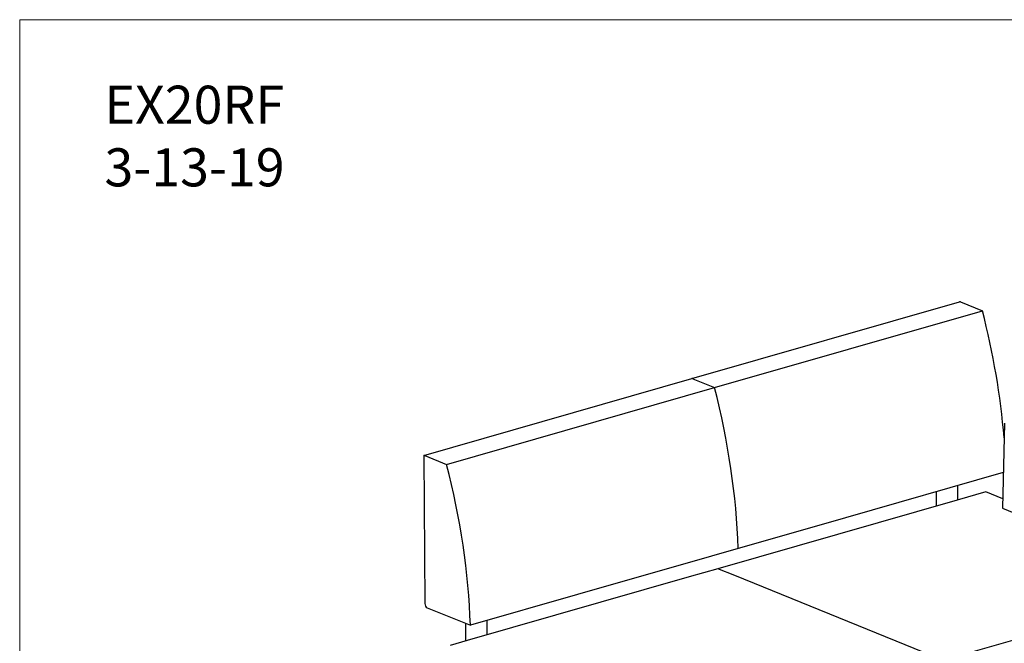
# Model space of a CAD drawing. Units: inches. Extents: x 6 to 117, y 3 to 91.
# Drawn here: x 6 to 75, y 47 to 91 of the extents above; entities that cross this region are included whole.
import ezdxf

# ---------------------------------------------------------------- set-up
doc = ezdxf.new("R2010")
doc.units = ezdxf.units.IN
doc.header["$LTSCALE"] = 11.111111
doc.header["$MEASUREMENT"] = 0
doc.layers.get('0').update_dxf_attribs({"lineweight": 9})
for name, color, linetype, lineweight in [('Sketch Geometry (ANSI)', 7, 'Continuous', 13), ('Symbol (ANSI)', 7, 'Continuous', 13), ('Visible (ANSI)', 7, 'Continuous', 25)]:
    doc.layers.add(name, color=color, linetype=linetype, lineweight=lineweight)
doc.styles.add('Note Text (ANSI)', font='tahoma.ttf')

# ---------------------------------------------------------------- blocks, each defined once
blk = doc.blocks.new('Borders BEST CHAIRS A LANDSCAPE')
at = {"layer": 'Sketch Geometry (ANSI)'}
for p, q in [((10.51, 8.1875), (0.51, 8.1875)), ((0.51, 8.1875), (0.51, 0.3125))]:
    blk.add_line(p, q, dxfattribs=at)

msp = doc.modelspace()

# ---------------------------------------------------------------- linework, layer by layer
at = {"layer": 'Visible (ANSI)'}
for p, q in [((52.751, 65.815), (71.519, 71.201)), ((71.588, 71.196), (73.115, 70.573)), ((54.347, 65.187), (73.115, 70.573)), ((33.983, 60.429), (52.751, 65.815)), ((52.82, 65.809), (54.347, 65.187)), ((35.579, 59.801), (54.347, 65.187)), ((74.666, 62.697), (74.527, 56.734)), ((33.983, 60.429), (34.052, 50.059)), ((34.052, 60.423), (35.579, 59.801)), ((74.585, 59.238), (63.526, 56.064)), ((71.403, 57.316), (71.403, 58.325)), ((71.345, 57.299), (54.588, 52.49)), ((69.903, 56.886), (69.903, 57.894)), ((73.356, 57.876), (71.345, 57.299)), ((74.543, 57.393), (73.356, 57.876)), ((74.527, 56.734), (86.301, 51.935)), ((63.526, 56.064), (44.758, 50.678)), ((54.588, 52.49), (52.577, 51.913)), ((55.775, 52.006), (54.588, 52.49)), ((52.577, 51.913), (37.026, 47.45)), ((70.336, 46.071), (55.775, 52.006)), ((70.336, 46.071), (89.104, 51.457)), ((44.758, 50.678), (37.247, 48.522)), ((34.213, 49.759), (37.247, 48.522)), ((36.916, 47.418), (36.916, 48.657)), ((38.416, 47.849), (38.416, 48.858)), ((37.026, 47.45), (35.82, 47.104))]:
    msp.add_line(p, q, dxfattribs=at)
for centre, major_axis, start_param, end_param in [((71.588, 70.961), (-0.069, 0.24), 5.839631, 6.283185), ((53.258, 66.408), (9.251, -32.233), 1.253453, 1.52684), ((52.82, 65.574), (-0.069, 0.24), 5.839631, 6.283185), ((34.49, 61.021), (9.251, -32.233), 1.179971, 1.52684), ((34.052, 60.188), (-0.069, 0.24), 5.839631, 6.283185), ((15.721, 55.635), (9.251, -32.233), 1.179971, 1.52684), ((34.213, 49.994), (-0.069, 0.24), 1.127242, 2.698039)]:
    msp.add_ellipse(centre, major_axis=major_axis, ratio=0.604023, start_param=start_param, end_param=end_param, dxfattribs=at)

# ---------------------------------------------------------------- block references
at = {"xscale": 11.11111111111111, "yscale": 11.11111111111111, "zscale": 11.11111111111111}
msp.add_blockref('Borders BEST CHAIRS A LANDSCAPE', (0, 0), dxfattribs=at)

# ---------------------------------------------------------------- texts
at = {"layer": 'Symbol (ANSI)', "insert": (11.606, 86.347), "char_height": 2.66667, "width": 13.26202, "attachment_point": 1, "line_spacing_factor": 0.987884, "style": 'Note Text (ANSI)'}
msp.add_mtext('{\\H1.00001x;EX20RF\\P3-13-19}', dxfattribs=at)

doc.saveas('drawing.dxf')
